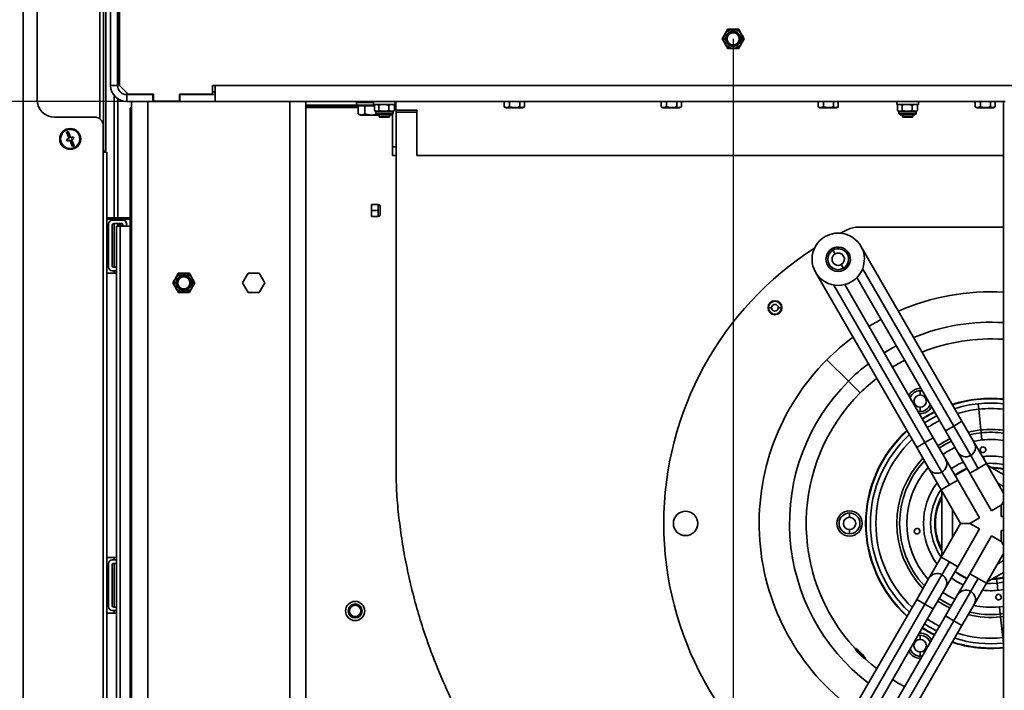
# Model space of a CAD drawing. Units: millimetres. Extents: x 498 to 13276, y 180 to 10221.
# Drawn here: x 10669 to 11233, y 6897 to 7282 of the extents above; entities that cross this region are included whole.
import ezdxf

# ---------------------------------------------------------------- set-up
doc = ezdxf.new("R2010")
doc.units = ezdxf.units.MM
doc.header["$LTSCALE"] = 25
doc.header["$PDSIZE"] = -1
doc.layers.add('KONTUR', color=7, linetype='Continuous', lineweight=35)
doc.styles.add('SLDTEXTSTYLE0', font='TXT', dxfattribs={"width": 0.605})
doc.dimstyles.new('SLDDIMSTYLE0', dxfattribs={"dimtxt": 89.891154, "dimasz": 82.55, "dimexe": 0, "dimexo": 0.0625, "dimgap": 22.472788, "dimtad": 1, "dimdec": 0, "dimrnd": 1e-09, "dimzin": 12, "dimdsep": 46, "dimtxsty": 'SLDTEXTSTYLE0', "dimsah": 1, "dimcen": 0.09, "dimadec": 0, "dimazin": 3, "dimtfac": 1, "dimtdec": 0, "dimtofl": 0, "dimtmove": 0, "dimatfit": 3, "dimfxl": 1, "dimfrac": 2, "dimtolj": 1, "dimtzin": 12, "dimarcsym": 0})

# ---------------------------------------------------------------- blocks, each defined once
blk = doc.blocks.new('*D57')
at = {"color": 0, "linetype": 'Continuous', "lineweight": -2}
for p, q in [((10780.6, 7235.1), (9497.56, 7235.1)), ((9497.56, 7152.55), (9497.56, 6718.65)), ((10832.6, 6636.1), (9497.56, 6636.1))]:
    blk.add_line(p, q, dxfattribs=at)
at = {"color": 0}
for points in [[(9511.32, 7152.55), (9483.81, 7152.55), (9497.56, 7235.1)], [(9483.81, 6718.65), (9511.32, 6718.65), (9497.56, 6636.1)]]:
    blk.add_solid(points, dxfattribs=at)
at = {"layer": 'Defpoints', "color": 0}
for p in [(10780.66, 7235.1), (9497.56, 6636.1), (10832.66, 6636.1)]:
    blk.add_point(p, dxfattribs=at)
at = {"color": 0, "lineweight": 18, "insert": (9385.2, 6935.6), "char_height": 89.891, "attachment_point": 2, "rotation": 90, "style": 'SLDTEXTSTYLE0'}
blk.add_mtext('\\A1;599', dxfattribs=at)
blk = doc.blocks.new('*D61')
at = {"color": 0, "linetype": 'Continuous', "lineweight": -2}
for p, q in [((11077.66, 7271.03), (11077.66, 5851.67)), ((11877.66, 7271.03), (11877.66, 5851.67)), ((11795.11, 5851.67), (11160.21, 5851.67))]:
    blk.add_line(p, q, dxfattribs=at)
at = {"color": 0}
for points in [[(11160.21, 5865.43), (11160.21, 5837.91), (11077.66, 5851.67)], [(11795.11, 5837.91), (11795.11, 5865.43), (11877.66, 5851.67)]]:
    blk.add_solid(points, dxfattribs=at)
at = {"layer": 'Defpoints', "color": 0}
for p in [(11077.66, 7271.1), (11877.66, 7271.1), (11077.66, 5851.67)]:
    blk.add_point(p, dxfattribs=at)
at = {"color": 0, "lineweight": 18, "insert": (11477.66, 5964.04), "char_height": 89.891, "attachment_point": 2, "style": 'SLDTEXTSTYLE0'}
blk.add_mtext('\\A1;800', dxfattribs=at)

msp = doc.modelspace()

# ---------------------------------------------------------------- linework, layer by layer
at = {"layer": 'KONTUR', "color": 7, "linetype": 'Continuous', "lineweight": 35}
for p, q in [((10670.56, 7504.78), (10670.53, 6622.51)), ((10714.43, 7406.15), (10714.43, 7225.17)), ((10716.48, 7406.15), (10716.48, 7206.15)), ((10678.5, 7236.15), (10678.51, 7396.15)), ((10717.91, 7208.1), (10717.91, 7306.6)), ((10720.66, 7295.1), (10720.66, 7244.35)), ((10724.66, 7295.1), (10724.66, 7244.35)), ((10725.66, 7244.35), (10725.66, 7295.1)), ((10724.71, 7243.62), (10724.71, 7288.48)), ((10720.66, 7244.35), (10724.66, 7244.35)), ((10725.66, 7244.35), (10730.66, 7239.35)), ((10779.16, 7244.35), (10780.66, 7244.35)), ((10779.16, 7239.35), (10779.16, 7244.35)), ((10780.66, 7244.35), (12174.66, 7244.35)), ((10780.66, 7239.1), (10780.66, 7244.35)), ((10722.66, 7168.4), (10722.66, 7238.6)), ((10729.91, 7239.1), (10729.91, 7235.1)), ((10729.91, 7239.1), (10744.91, 7239.1)), ((10730.16, 7239.1), (10730.16, 7239.85)), ((10730.66, 7239.35), (10745.16, 7239.35)), ((10744.91, 7235.1), (10744.91, 7239.1)), ((10744.91, 7239.1), (10745.16, 7239.1)), ((10745.16, 7235.85), (10745.16, 7239.35)), ((10760.16, 7239.35), (10779.16, 7239.35)), ((10760.16, 7239.35), (10760.16, 7235.85)), ((10760.16, 7239.1), (10760.41, 7239.1)), ((10760.41, 7239.1), (10780.66, 7239.1)), ((10760.41, 7235.1), (10760.41, 7239.1)), ((10779.16, 7240.6), (10780.66, 7240.6)), ((10780.66, 7239.1), (10780.66, 7235.1)), ((10724.71, 7168.4), (10724.71, 7236.7)), ((10729.91, 7235.1), (10744.91, 7235.1)), ((10732.66, 7235.1), (10732.66, 6600.1)), ((10741.91, 7235.1), (10741.91, 6600.1)), ((10823.41, 7235.1), (10741.91, 7235.1)), ((10745.16, 7235.85), (10745.66, 7235.35)), ((10759.66, 7235.35), (10745.66, 7235.35)), ((10759.66, 7235.35), (10760.16, 7235.85)), ((10760.41, 7235.1), (10780.66, 7235.1)), ((10823.41, 7235.1), (10823.41, 6600.1)), ((10832.66, 7235.1), (10823.41, 7235.1)), ((10832.66, 7235.1), (10832.66, 6636.1)), ((10832.66, 7235.1), (11233.57, 7235.1)), ((10832.66, 7233.1), (10861.66, 7233.1)), ((10861.66, 7234.6), (10861.66, 7233)), ((10871.41, 7234.6), (10861.66, 7234.6)), ((10871.89, 7233), (10861.66, 7233)), ((10864.53, 7232.7), (10862.65, 7232.7)), ((10862.65, 7227.96), (10862.65, 7232.7)), ((10862.66, 7235.1), (10862.66, 7234.6)), ((10863.66, 7233), (10863.66, 7232.7)), ((10866.4, 7232.7), (10864.53, 7232.7)), ((10870.16, 7232.7), (10866.4, 7232.7)), ((10866.4, 7227.96), (10866.4, 7232.7)), ((10870.16, 7234.6), (10870.16, 7235.1)), ((10871.89, 7232.7), (10870.16, 7232.7)), ((10871.41, 7235.1), (10871.41, 7233.5)), ((10883.91, 7233.5), (10871.41, 7233.5)), ((10871.89, 7229.94), (10871.89, 7233.05)), ((10872.66, 7233.5), (10872.04, 7233.14)), ((10874.5, 7233.05), (10873.2, 7233.5)), ((10874.5, 7229.94), (10874.5, 7233.05)), ((10880.26, 7233.05), (10877.38, 7233.5)), ((10880.26, 7229.94), (10880.26, 7233.05)), ((10883.28, 7233.14), (10882.66, 7233.5)), ((10883.26, 7233.11), (10883.42, 7233.05)), ((10883.42, 7229.94), (10883.42, 7233.05)), ((10883.91, 7233.5), (10883.91, 7235.1)), ((10884.16, 7235.1), (10884.16, 7230.1)), ((10946.39, 7232.09), (10946.39, 7235.1)), ((10949.47, 7232.09), (10949.47, 7235.1)), ((10955.24, 7232.09), (10955.24, 7235.1)), ((10957.93, 7232.09), (10957.93, 7235.1)), ((11036.39, 7232.09), (11036.39, 7235.1)), ((11039.47, 7232.09), (11039.47, 7235.1)), ((11045.24, 7232.09), (11045.24, 7235.1)), ((11047.93, 7232.09), (11047.93, 7235.1)), ((11126.39, 7232.09), (11126.39, 7235.1)), ((11129.47, 7232.09), (11129.47, 7235.1)), ((11135.24, 7232.09), (11135.24, 7235.1)), ((11137.93, 7232.09), (11137.93, 7235.1)), ((11171.41, 7235.1), (11171.41, 7233.5)), ((11183.91, 7233.5), (11171.41, 7233.5)), ((11171.89, 7229.94), (11171.89, 7233.05)), ((11172.66, 7233.5), (11172.04, 7233.14)), ((11174.5, 7233.05), (11173.2, 7233.5)), ((11174.5, 7229.94), (11174.5, 7233.05)), ((11180.26, 7233.05), (11177.38, 7233.5)), ((11180.26, 7229.94), (11180.26, 7233.05)), ((11183.28, 7233.14), (11182.66, 7233.5)), ((11183.26, 7233.11), (11183.42, 7233.05)), ((11183.42, 7229.94), (11183.42, 7233.05)), ((11183.91, 7233.5), (11183.91, 7235.1)), ((11216.39, 7232.09), (11216.39, 7235.1)), ((11219.47, 7232.09), (11219.47, 7235.1)), ((11225.24, 7232.09), (11225.24, 7235.1)), ((11227.93, 7232.09), (11227.93, 7235.1)), ((11232.66, 7235.1), (11232.66, 6636.1)), ((10731.86, 7231.44), (10732.66, 7231.44)), ((10731.86, 7226.44), (10731.86, 7231.44)), ((10832.66, 7232.5), (10862.65, 7232.5)), ((10832.66, 7231.7), (10862.65, 7231.7)), ((10862.65, 7227.96), (10863.98, 7227.2)), ((10863.98, 7227.2), (10874.66, 7227.2)), ((10871.89, 7229.94), (10873.2, 7229.5)), ((10872.03, 7229.86), (10872.66, 7229.5)), ((10872.66, 7229.5), (10872.66, 7228.5)), ((10872.66, 7229.5), (10873.2, 7229.5)), ((10872.66, 7228.5), (10882.66, 7228.5)), ((10873.2, 7229.5), (10877.38, 7229.5)), ((10873.66, 7227.5), (10881.66, 7227.5)), ((10874.5, 7229.94), (10877.38, 7229.5)), ((10874.66, 7227.5), (10874.66, 7226.4)), ((10877.38, 7229.5), (10881.84, 7229.5)), ((10880.66, 7226.4), (10880.66, 7227.5)), ((10881.84, 7229.5), (10882.66, 7229.5)), ((10882.36, 7227.78), (10882.36, 7209.1)), ((10882.66, 7229.5), (10883.28, 7229.86)), ((10882.66, 7228.5), (10882.66, 7229.5)), ((10883.42, 7229.94), (10883.26, 7229.89)), ((10884.16, 7230.1), (10896.16, 7230.1)), ((10884.36, 7230.1), (10884.36, 7229.1)), ((10884.36, 7020.26), (10884.36, 7229.1)), ((10896.16, 7229.1), (10884.36, 7229.1)), ((10896.16, 7230.1), (10896.16, 7204.1)), ((10946.38, 7232.09), (10947.41, 7231.5)), ((10946.51, 7232.04), (10946.39, 7232.09)), ((10947.41, 7231.5), (10956.91, 7231.5)), ((10956.91, 7231.5), (10957.94, 7232.09)), ((11036.38, 7232.09), (11037.41, 7231.5)), ((11036.51, 7232.04), (11036.39, 7232.09)), ((11037.41, 7231.5), (11046.91, 7231.5)), ((11046.91, 7231.5), (11047.94, 7232.09)), ((11126.38, 7232.09), (11127.41, 7231.5)), ((11126.51, 7232.04), (11126.39, 7232.09)), ((11127.41, 7231.5), (11136.91, 7231.5)), ((11136.91, 7231.5), (11137.94, 7232.09)), ((11171.89, 7229.94), (11173.2, 7229.5)), ((11172.03, 7229.86), (11172.66, 7229.5)), ((11172.66, 7229.5), (11172.66, 7228.5)), ((11172.66, 7229.5), (11173.2, 7229.5)), ((11172.66, 7228.5), (11182.66, 7228.5)), ((11173.2, 7229.5), (11177.38, 7229.5)), ((11173.66, 7227.5), (11181.66, 7227.5)), ((11174.5, 7229.94), (11177.38, 7229.5)), ((11174.66, 7227.5), (11174.66, 7226.4)), ((11177.38, 7229.5), (11181.84, 7229.5)), ((11180.66, 7226.4), (11180.66, 7227.5)), ((11181.84, 7229.5), (11182.66, 7229.5)), ((11182.66, 7229.5), (11183.28, 7229.86)), ((11182.66, 7228.5), (11182.66, 7229.5)), ((11183.42, 7229.94), (11183.26, 7229.89)), ((11216.38, 7232.09), (11217.41, 7231.5)), ((11216.51, 7232.04), (11216.39, 7232.09)), ((11217.41, 7231.5), (11226.91, 7231.5)), ((11226.91, 7231.5), (11227.94, 7232.09)), ((10688.5, 7226.15), (10711.45, 7226.15)), ((10732.66, 7226.44), (10731.86, 7226.44)), ((10731.86, 6608.75), (10731.86, 7226.44)), ((10874.66, 7226.4), (10874.86, 7226.2)), ((10874.66, 7226.4), (10880.66, 7226.4)), ((10874.86, 7226.2), (10880.46, 7226.2)), ((10880.46, 7226.2), (10880.66, 7226.4)), ((11174.66, 7226.4), (11174.86, 7226.2)), ((11174.66, 7226.4), (11180.66, 7226.4)), ((11174.86, 7226.2), (11180.46, 7226.2)), ((11180.46, 7226.2), (11180.66, 7226.4)), ((10696.22, 7218), (10695.3, 7217.62)), ((10695.3, 7217.62), (10696.82, 7213.92)), ((10697.75, 7214.3), (10696.22, 7218)), ((10716.45, 7206.15), (10716.45, 7221.15)), ((10696.82, 7213.92), (10695.44, 7213.35)), ((10695.44, 7213.35), (10695.82, 7212.42)), ((10695.82, 7212.42), (10697.2, 7213)), ((10697.2, 7213), (10698.73, 7209.3)), ((10699.13, 7214.87), (10697.75, 7214.3)), ((10698.13, 7213.38), (10699.52, 7213.95)), ((10699.66, 7209.68), (10698.13, 7213.38)), ((10699.52, 7213.95), (10699.13, 7214.87)), ((10698.73, 7209.3), (10699.66, 7209.68)), ((10716.43, 6622.51), (10716.45, 7206.15)), ((10718.5, 7206.15), (10716.45, 7206.15)), ((10718.48, 6622.51), (10718.5, 7206.15)), ((10882.36, 7209.1), (10884.36, 7209.1)), ((10882.36, 7204.1), (10882.36, 7209.1)), ((10882.36, 7204.1), (10884.36, 7204.1)), ((10896.16, 7204.1), (11232.66, 7204.1)), ((10870.16, 7176.1), (10870.16, 7174.47)), ((10873.85, 7176.1), (10870.47, 7176.1)), ((10874.16, 7176.1), (10874.16, 7174.47)), ((10870.16, 7174.22), (10870.16, 7174.47)), ((10870.16, 7174.22), (10870.16, 7170.97)), ((10870.16, 7170.72), (10870.16, 7170.97)), ((10870.16, 7170.72), (10870.16, 7169.1)), ((10873.85, 7172.6), (10870.47, 7172.6)), ((10874.16, 7174.35), (10874.16, 7174.47)), ((10874.16, 7174.22), (10874.16, 7174.35)), ((10874.16, 7174.22), (10874.16, 7170.97)), ((10874.16, 7170.85), (10874.16, 7170.97)), ((10874.16, 7170.72), (10874.16, 7170.85)), ((10874.16, 7170.72), (10874.16, 7169.1)), ((10875.16, 7170.1), (10875.16, 7175.1)), ((10731.86, 7168.4), (10718.5, 7168.4)), ((10731.86, 7167.6), (10718.5, 7167.6)), ((10719.49, 7140.14), (10719.49, 7164.93)), ((10721.61, 7167.05), (10727.9, 7167.05)), ((10722.61, 7165.05), (10727.23, 7165.05)), ((10722.66, 7167.05), (10722.66, 7167.6)), ((10722.66, 7140.02), (10722.66, 7165.05)), ((10724.71, 7167.05), (10724.71, 7167.6)), ((10724.71, 7163.6), (10724.71, 7165.05)), ((10873.85, 7169.1), (10870.47, 7169.1)), ((10721.49, 7141.14), (10721.49, 7163.93)), ((10724.06, 6665.6), (10724.06, 7163.6)), ((10726.18, 7163.6), (10724.06, 7163.6)), ((10724.77, 7163.74), (10724.77, 7163.6)), ((10726.18, 6665.6), (10726.18, 7163.6)), ((10731.86, 7163.6), (10726.18, 7163.6)), ((10726.77, 7163.6), (10726.77, 7163.74)), ((10727.59, 7164.2), (10726.99, 7163.6)), ((10731.51, 7163.6), (10731.86, 7163.81)), ((11143.07, 7161.57), (11139.14, 7159.6)), ((11149.65, 7163.1), (11232.66, 7163.1)), ((11134.86, 7149.85), (11136.08, 7147.72)), ((11208.85, 7051.69), (11150.85, 7152.15)), ((10724.06, 7136.6), (10719.26, 7136.6)), ((10724.06, 7138.02), (10721.61, 7138.02)), ((10724.06, 7140.02), (10722.61, 7140.02)), ((10722.66, 7136.6), (10722.66, 7138.02)), ((10799.45, 7136.65), (10796.25, 7131.1)), ((10805.86, 7136.65), (10799.45, 7136.65)), ((10809.07, 7131.1), (10805.86, 7136.65)), ((11124.87, 7137.15), (11182.87, 7036.69)), ((11140.86, 7139.45), (11139.63, 7141.58)), ((11204.08, 7048.94), (11151.89, 7139.35)), ((10796.25, 7131.1), (10799.45, 7125.55)), ((10805.86, 7125.55), (10809.07, 7131.1)), ((11148.55, 7134.13), (11199.32, 7046.19)), ((10799.45, 7125.55), (10805.86, 7125.55)), ((11135.43, 7129.85), (11187.63, 7039.44)), ((11192.39, 7042.19), (11141.62, 7130.13)), ((11097.88, 7116.84), (11097.61, 7116.84)), ((11097.88, 7116.84), (11099.71, 7116.84)), ((11105.35, 7116.84), (11103.51, 7116.84)), ((11105.35, 7116.84), (11105.61, 7116.84)), ((11131.44, 7087.02), (11143.75, 7074.71)), ((11143.75, 7074.71), (11150.51, 7067.94)), ((11184.86, 7070.49), (11185.3, 7070.48)), ((11184.86, 7069.24), (11184.86, 7066.79)), ((11184.86, 7069.24), (11186.09, 7069.12)), ((11225.36, 7064.6), (11225.36, 7064.75)), ((11184.86, 7057.24), (11184.86, 7059.7)), ((11218.47, 7058.61), (11218.14, 7061.74)), ((11219.72, 7046.71), (11218.47, 7058.61)), ((11184.86, 7057.24), (11183.63, 7057.37)), ((11184.42, 7056.01), (11184.86, 7055.99)), ((11199.32, 7046.19), (11204.08, 7048.94)), ((11204.08, 7048.94), (11208.85, 7051.69)), ((11213.83, 7032.05), (11204.08, 7048.94)), ((11215.85, 7039.57), (11208.85, 7051.69)), ((11219.89, 7045.08), (11219.72, 7046.71)), ((11192.39, 7042.19), (11187.63, 7039.44)), ((11199.39, 7030.07), (11192.39, 7042.19)), ((11199.32, 7046.19), (11206.32, 7034.07)), ((11220.32, 7040.98), (11219.89, 7045.08)), ((11187.63, 7039.44), (11182.87, 7036.69)), ((11182.87, 7036.69), (11189.87, 7024.57)), ((11187.63, 7039.44), (11197.38, 7022.55)), ((11222.85, 7027.44), (11215.85, 7039.57)), ((11206.39, 7017.94), (11199.39, 7030.07)), ((11206.32, 7034.07), (11213.32, 7021.94)), ((11218.08, 7024.69), (11213.83, 7032.05)), ((11221.32, 7031.49), (11220.56, 7031.4)), ((11221.5, 7029.77), (11221.32, 7031.49)), ((11189.87, 7024.57), (11196.87, 7012.44)), ((11204.82, 7020.67), (11211.75, 7024.67)), ((11213.32, 7021.94), (11218.08, 7024.69)), ((11218.08, 7024.69), (11222.85, 7027.44)), ((11232.66, 7010.45), (11222.85, 7027.44)), ((11232.66, 7021.21), (11223.34, 7026.59)), ((11197.38, 7022.55), (11201.63, 7015.19)), ((11213.32, 7021.94), (11225.82, 7000.29)), ((11201.63, 7015.19), (11196.87, 7012.44)), ((11196.87, 7012.44), (11208.05, 6993.07)), ((11206.39, 7017.94), (11201.63, 7015.19)), ((11218.89, 6996.29), (11206.39, 7017.94)), ((11232.66, 7014.28), (11229.34, 7016.2)), ((11197.36, 7011.59), (11197.36, 6974.6)), ((11203.36, 7001.2), (11203.36, 6984.99)), ((11231.36, 7003.49), (11225.82, 7000.29)), ((11231.36, 6997.1), (11231.36, 7003.49)), ((11144.36, 6999.1), (11144.36, 6996.64)), ((11218.89, 6996.29), (11213.36, 6993.1)), ((11231.36, 6997.1), (11232.66, 6997.1)), ((11208.05, 6993.13), (11196.87, 6973.75)), ((11206.39, 6968.25), (11218.89, 6989.9)), ((11213.36, 6993.1), (11218.89, 6989.9)), ((11144.36, 6987.1), (11144.36, 6989.55)), ((11225.82, 6985.9), (11213.32, 6964.25)), ((11225.82, 6985.9), (11231.36, 6982.7)), ((11232.66, 6989.1), (11231.36, 6989.1)), ((11231.36, 6982.7), (11231.36, 6989.1)), ((10719.26, 6973.6), (10724.06, 6973.6)), ((10722.66, 6972.17), (10722.66, 6973.6)), ((11196.87, 6973.75), (11189.87, 6961.62)), ((11201.63, 6971), (11196.87, 6973.75)), ((11222.85, 6958.75), (11232.66, 6975.74)), ((10719.49, 6970.05), (10719.49, 6945.26)), ((10721.49, 6969.05), (10721.49, 6946.26)), ((10724.06, 6972.17), (10721.61, 6972.17)), ((10724.06, 6970.17), (10722.61, 6970.17)), ((10722.66, 6945.14), (10722.66, 6970.17)), ((11201.63, 6971), (11197.38, 6963.64)), ((11199.39, 6956.12), (11206.39, 6968.25)), ((11206.39, 6968.25), (11201.63, 6971)), ((11229.34, 6969.99), (11232.66, 6971.91)), ((11189.87, 6961.62), (11182.87, 6949.5)), ((11197.38, 6963.64), (11187.63, 6946.75)), ((11211.75, 6961.52), (11204.82, 6965.52)), ((11213.32, 6964.25), (11206.32, 6952.12)), ((11213.32, 6964.25), (11218.08, 6961.5)), ((11223.34, 6959.6), (11232.66, 6964.98)), ((11228.56, 6962.61), (11228.68, 6961.49)), ((11192.39, 6944), (11199.39, 6956.12)), ((11213.83, 6954.14), (11218.08, 6961.5)), ((11215.85, 6946.62), (11222.85, 6958.75)), ((11218.08, 6961.5), (11222.85, 6958.75)), ((11225.61, 6960.91), (11228.72, 6961.09)), ((11228.68, 6961.49), (11226.35, 6961.34)), ((11228.72, 6961.09), (11228.68, 6961.49)), ((11228.72, 6961.09), (11228.96, 6958.8)), ((11228.96, 6958.8), (11229.39, 6954.7)), ((11206.32, 6952.12), (11199.32, 6940)), ((11204.08, 6937.25), (11213.83, 6954.14)), ((11229.39, 6954.7), (11232.66, 6955.19)), ((10722.61, 6945.14), (10724.06, 6945.14)), ((11182.87, 6949.5), (11124.87, 6849.04)), ((11187.63, 6946.75), (11135.43, 6856.34)), ((11187.63, 6946.75), (11182.87, 6949.5)), ((11192.39, 6944), (11187.63, 6946.75)), ((11208.85, 6934.5), (11215.85, 6946.62)), ((11230.39, 6945.21), (11232.66, 6945.5)), ((11230.39, 6945.21), (11230.82, 6941.11)), ((10724.06, 6941.6), (10719.26, 6941.6)), ((10721.61, 6943.14), (10724.06, 6943.14)), ((10722.66, 6941.6), (10722.66, 6943.14)), ((11141.62, 6856.06), (11192.39, 6944)), ((11199.32, 6940), (11148.55, 6852.06)), ((11199.32, 6940), (11204.08, 6937.25)), ((11230.82, 6941.11), (11232.66, 6941.33)), ((11230.82, 6941.11), (11230.99, 6939.48)), ((11230.99, 6939.48), (11232.66, 6939.68)), ((11232.24, 6927.58), (11230.99, 6939.48)), ((11150.85, 6834.04), (11208.85, 6934.5)), ((11151.89, 6846.84), (11204.08, 6937.25)), ((11204.08, 6937.25), (11208.85, 6934.5)), ((11183.63, 6928.82), (11184.86, 6928.95)), ((11184.86, 6930.2), (11184.42, 6930.18)), ((11184.86, 6928.95), (11184.86, 6926.49)), ((11232.24, 6927.58), (11232.66, 6927.62)), ((11232.24, 6927.58), (11232.57, 6924.45)), ((11147.98, 6921.37), (11147.68, 6921.07)), ((11150.22, 6917.96), (11150.66, 6918.4)), ((11184.86, 6916.95), (11184.86, 6919.4)), ((11186.09, 6917.07), (11184.86, 6916.95)), ((11225.36, 6921.6), (11225.36, 6921.45)), ((11153.33, 6915.42), (11153.64, 6915.72)), ((11185.3, 6915.71), (11184.86, 6915.7))]:
    msp.add_line(p, q, dxfattribs=at)
at = {"layer": 'KONTUR', "color": 7, "linetype": 'Continuous', "lineweight": 35, "flags": 128}
for points in [[(10719.26, 7136.6), (10718.83, 7136.64), (10718.5, 7136.73)], [(11171.15, 7094.99), (11169.03, 7093.83), (11164.22, 7090.99)], [(11225.36, 7064.75), (11230.47, 7064.56), (11232.66, 7064.37)], [(11225.36, 7064.6), (11230.46, 7064.41), (11232.66, 7064.22)], [(11186.07, 7053.14), (11189.11, 7055.02), (11193, 7057.14)], [(11194.37, 7054.77), (11190.28, 7052.54), (11187.44, 7050.77)], [(11219.72, 7046.71), (11215.31, 7046.07), (11212.46, 7045.44)], [(11201.94, 7041.66), (11198.66, 7039.93), (11195.01, 7037.66)], [(11219.89, 7045.08), (11215.62, 7044.46), (11213.31, 7043.96)], [(11220.32, 7040.98), (11216.17, 7040.36), (11215.47, 7040.22)], [(11202.76, 7040.23), (11199.47, 7038.51), (11195.83, 7036.23)], [(10718.49, 6973.46), (10718.83, 6973.55), (10719.26, 6973.6)], [(11232.66, 6962.17), (11232.08, 6962.04), (11228.68, 6961.49)], [(11228.72, 6961.09), (11232.05, 6961.61), (11232.66, 6961.75)], [(11222.82, 6958.71), (11225.47, 6958.62), (11228.96, 6958.8)], [(11228.96, 6958.8), (11232.41, 6959.34), (11232.66, 6959.4)], [(10719.26, 6941.6), (10718.83, 6941.64), (10718.49, 6941.73)], [(11150.66, 6918.4), (11149.79, 6919.28), (11149.03, 6920.09), (11148.43, 6920.75), (11148.07, 6921.19), (11147.98, 6921.37), (11148.16, 6921.28), (11148.6, 6920.92), (11149.26, 6920.33), (11150.07, 6919.56), (11150.95, 6918.69)], [(11150.66, 6918.4), (11151.54, 6917.53), (11152.35, 6916.76), (11153.01, 6916.17), (11153.45, 6915.81), (11153.64, 6915.72), (11153.54, 6915.9), (11153.18, 6916.34), (11152.59, 6917), (11151.82, 6917.81), (11150.95, 6918.69)], [(11232.66, 6921.97), (11230.46, 6921.78), (11225.36, 6921.6)], [(11232.66, 6921.82), (11230.47, 6921.63), (11225.36, 6921.45)], [(11159.98, 6909.86), (11156.83, 6912.43), (11153.4, 6915.48)], [(11175.94, 6899.5), (11172.27, 6901.53), (11169.01, 6903.5)]]:
    msp.add_lwpolyline(points, dxfattribs=at)
at = {"layer": 'KONTUR', "color": 7, "linetype": 'Continuous', "lineweight": 35}
for centre, radius in [((11077.66, 7271.1), 5.4), ((11077.66, 7271.1), 4.4), ((11077.66, 7271.1), 4), ((11077.66, 7271.1), 3.5), ((10697.48, 7213.65), 6), ((10697.48, 7213.65), 5.5), ((10762.66, 7131.1), 5.4), ((10762.66, 7131.1), 4.4), ((10762.66, 7131.1), 4), ((10762.66, 7131.1), 3.5), ((10860.86, 6942.87), 5.5), ((10860.86, 6942.87), 4), ((10860.86, 6942.87), 3.25)]:
    msp.add_circle(centre, radius, dxfattribs=at)
for centre, radius, start, end in [((11077.66, 7271.1), 5.5, 150, 210), ((11077.66, 7271.1), 5.5, 90, 150), ((11077.66, 7271.1), 5.5, 30, 90), ((11077.66, 7271.1), 5.5, 330, 30), ((11077.66, 7271.1), 5.5, 210, 270), ((11077.66, 7271.1), 5.5, 270, 330), ((10729.91, 7244.35), 9.25, 180, 270), ((10729.91, 7244.35), 5.25, 180, 270), ((10688.5, 7236.15), 10, 179.9977, 269.9977), ((10873.66, 7228.5), 1, 180, 270), ((10881.66, 7228.5), 1, 270, 0), ((11173.66, 7228.5), 1, 180, 270), ((11181.66, 7228.5), 1, 270, 0), ((10711.45, 7221.15), 5, 359.9977, 89.9977), ((10714.91, 7208.1), 3, 319.5022, 0), ((10874.16, 7175.1), 1, 0, 90), ((10721.61, 7164.93), 2.12, 90, 180), ((10722.61, 7163.93), 1.12, 90, 180), ((10727.23, 7164.55), 0.5, 315, 90), ((10727.5, 7164.68), 2.4, 333.0806, 80.6098), ((10874.16, 7170.1), 1, 270, 0), ((10725.77, 7163.74), 1, 0, 180), ((11137.86, 7144.65), 15, 300, 120), ((11149.65, 7148.1), 15, 90, 116.0318), ((11137.86, 7144.65), 15, 120, 300), ((11225.36, 6993.1), 187.5, 122.6229, 237.3771), ((11137.86, 7144.65), 7, 120, 300), ((11137.86, 7144.65), 6, 120, 300), ((11137.86, 7144.65), 7, 300, 120), ((11137.86, 7144.65), 6, 300, 120), ((11137.86, 7144.65), 3.55, 300, 120), ((11137.86, 7144.65), 3.55, 120, 300), ((10721.61, 7140.14), 2.12, 180, 270), ((10722.61, 7141.14), 1.12, 180, 270), ((10762.66, 7131.1), 5.5, 90, 150), ((10762.66, 7131.1), 5.5, 30, 90), ((10762.66, 7131.1), 5.5, 150, 210), ((10762.66, 7131.1), 5.5, 330, 30), ((10762.66, 7131.1), 5.5, 210, 270), ((10762.66, 7131.1), 5.5, 270, 330), ((11225.36, 6993.1), 132.83, 86.8495, 113.5157), ((11101.61, 7116.84), 4, 0, 180), ((11101.61, 7116.84), 3.73, 0, 180), ((11101.61, 7116.84), 4, 180, 0), ((11101.61, 7116.84), 3.73, 180, 0), ((11101.61, 7116.84), 1.9, 0, 180), ((11101.61, 7116.84), 1.9, 180, 0), ((11225.36, 6993.1), 132.83, 118.2743, 121.7257), ((11225.36, 6993.1), 115.41, 86.3736, 112.5324), ((11225.36, 6993.1), 132.83, 126.4843, 135), ((11225.36, 6993.1), 105.85, 86.0453, 111.8528), ((11225.36, 6993.1), 132.83, 135, 233.5157), ((11225.36, 6993.1), 105.85, 117.8342, 122.1658), ((11225.36, 6993.1), 115.41, 127.4676, 135), ((11225.36, 6993.1), 115.41, 135, 232.5324), ((11225.36, 6993.1), 105.85, 128.1472, 135), ((11184.86, 7063.24), 7.25, 90, 153.4854), ((11184.86, 7063.24), 6, 90, 161.8103), ((11225.36, 6993.1), 105.85, 135, 222.8342), ((11184.86, 7063.24), 3.55, 90, 270), ((11184.86, 7063.24), 3.55, 270, 90), ((11225.36, 6993.1), 71.75, 84.1605, 108.0475), ((11225.36, 6993.1), 71.65, 90, 108.0212), ((11225.36, 6993.1), 71.5, 90, 107.9818), ((11184.86, 7063.24), 6, 270, 341.8103), ((11184.86, 7063.24), 7.25, 270, 333.4854), ((11225.36, 6993.1), 69.03, 96, 107.3041), ((11225.36, 6993.1), 65.88, 96, 106.8389), ((11225.36, 6993.1), 69.03, 83.9291, 96), ((11225.36, 6993.1), 65.88, 83.6381, 96), ((11225.36, 6993.1), 71.65, 116.7997, 123.2003), ((11225.36, 6993.1), 71.5, 116.793, 123.207), ((11225.36, 6993.1), 65.88, 116.519, 123.481), ((11225.36, 6993.1), 71.75, 131.9525, 228.0475), ((11225.36, 6993.1), 71.65, 131.9788, 228.0212), ((11225.36, 6993.1), 71.5, 132.0182, 227.9818), ((11225.36, 6993.1), 53.91, 82.2183, 96), ((11225.36, 6993.1), 69.03, 132.6959, 227.3041), ((11225.36, 6993.1), 65.88, 133.1611, 226.8389), ((11225.36, 6993.1), 52.27, 81.9726, 96), ((11225.36, 6993.1), 48.15, 81.2801, 96), ((11225.36, 6993.1), 48.15, 115.2349, 124.7651), ((11211.08, 7036.82), 5.5, 300, 30), ((11220.92, 7035.36), 1.6, 6, 186), ((11220.92, 7035.36), 1.6, 186, 6), ((11225.36, 6993.1), 53.91, 136.1539, 223.8461), ((11194.63, 7027.32), 5.5, 300, 30), ((11211.08, 7036.82), 5.5, 210, 300), ((11225.36, 6993.1), 38.6, 79.0997, 96), ((11225.36, 6993.1), 52.27, 136.6752, 223.3248), ((11225.36, 6993.1), 48.15, 138.1506, 221.8494), ((11194.63, 7027.32), 5.5, 210, 300), ((11225.36, 6993.1), 38.6, 114.0525, 125.9475), ((11225.36, 6993.1), 34.48, 113.3383, 126.6617), ((11225.36, 6993.1), 34.48, 77.7772, 94.213), ((11225.36, 6993.1), 32.18, 76.8902, 89.5428), ((11225.36, 6993.1), 31.78, 76.7184, 88.2148), ((11225.36, 6993.1), 38.6, 142.8651, 217.1349), ((11225.36, 6993.1), 34.48, 145.787, 214.213), ((11225.36, 6993.1), 32.18, 150.4572, 209.5428), ((11225.36, 6993.1), 31.78, 151.7852, 208.2148), ((11050.36, 6993.1), 7, 135, 315), ((11050.36, 6993.1), 7, 315, 135), ((11144.36, 6993.1), 7.25, 90, 270), ((11144.36, 6993.1), 6, 90, 270), ((11144.36, 6993.1), 3.55, 90, 270), ((11144.36, 6993.1), 7.25, 270, 90), ((11144.36, 6993.1), 6, 270, 90), ((11144.36, 6993.1), 3.55, 270, 90), ((11183.09, 6988.65), 1.6, 6, 186), ((11183.09, 6988.65), 1.6, 186, 6), ((10721.61, 6970.05), 2.12, 90, 180), ((10722.61, 6969.05), 1.12, 90, 180), ((11194.63, 6958.87), 5.5, 60, 150), ((11194.63, 6958.87), 5.5, 330, 60), ((11225.36, 6993.1), 38.6, 234.0525, 245.9475), ((11225.36, 6993.1), 34.48, 233.3383, 246.6617), ((11225.36, 6993.1), 48.15, 235.2349, 244.7651), ((11211.08, 6949.37), 5.5, 60, 150), ((11211.08, 6949.37), 5.5, 330, 60), ((11225.36, 6993.1), 38.6, 262.8651, 276), ((11229.8, 6950.83), 1.6, 6, 186), ((11229.8, 6950.83), 1.6, 186, 6), ((10721.61, 6945.26), 2.12, 180, 270), ((10722.61, 6946.26), 1.12, 180, 270), ((11225.36, 6993.1), 53.91, 235.7452, 244.2548), ((11225.36, 6993.1), 52.27, 235.6115, 244.3885), ((11225.36, 6993.1), 48.15, 258.1506, 276), ((11225.36, 6993.1), 53.91, 256.1539, 276), ((11225.36, 6993.1), 52.27, 256.6752, 276), ((11225.36, 6993.1), 69.03, 236.6778, 243.3222), ((11225.36, 6993.1), 65.88, 236.519, 243.481), ((11184.86, 6922.95), 7.25, 26.5146, 90), ((11184.86, 6922.95), 6, 18.1897, 90), ((11225.36, 6993.1), 71.75, 236.8042, 243.1958), ((11225.36, 6993.1), 71.65, 236.7997, 243.2003), ((11225.36, 6993.1), 71.5, 236.793, 243.207), ((11225.36, 6993.1), 65.88, 253.1611, 276), ((11184.86, 6922.95), 3.55, 90, 270), ((11184.86, 6922.95), 3.55, 270, 90), ((11225.36, 6993.1), 71.75, 251.9525, 275.8395), ((11225.36, 6993.1), 71.65, 251.9788, 270), ((11225.36, 6993.1), 71.5, 252.0182, 270), ((11225.36, 6993.1), 69.03, 252.6959, 276), ((11184.86, 6922.95), 7.25, 206.5146, 270), ((11184.86, 6922.95), 6, 198.1897, 270)]:
    msp.add_arc(centre, radius, start, end, dxfattribs=at)
for points, knots in [([(11072.89, 7273.85), (11072.74, 7273.58), (11072.33, 7272.87), (11071.79, 7271.94), (11071.45, 7271.35), (11071.31, 7271.1)], [0, 0, 0, 0, 0.25913, 0.686794, 1, 1, 1, 1]), ([(11074.48, 7276.6), (11074.2, 7276.11), (11073.76, 7275.35), (11073.18, 7274.33), (11072.94, 7273.92), (11072.89, 7273.85)], [0, 0, 0, 0, 0.599199, 0.927963, 1, 1, 1, 1]), ([(11077.66, 7276.6), (11077.35, 7276.6), (11076.53, 7276.6), (11075.45, 7276.6), (11074.77, 7276.6), (11074.48, 7276.6)], [0, 0, 0, 0, 0.25913, 0.686794, 1, 1, 1, 1]), ([(11080.83, 7276.6), (11080.27, 7276.6), (11079.39, 7276.6), (11078.22, 7276.6), (11077.74, 7276.6), (11077.66, 7276.6)], [0, 0, 0, 0, 0.599199, 0.927963, 1, 1, 1, 1]), ([(11082.42, 7273.85), (11082.29, 7274.07), (11081.92, 7274.72), (11081.37, 7275.67), (11081.01, 7276.3), (11080.83, 7276.6)], [0, 0, 0, 0, 0.220527, 0.624943, 1, 1, 1, 1]), ([(11084.01, 7271.1), (11084, 7271.11), (11083.76, 7271.53), (11083.33, 7272.26), (11082.77, 7273.24), (11082.49, 7273.72), (11082.42, 7273.85)], [0, 0, 0, 0, 0.014246, 0.53709, 0.876846, 1, 1, 1, 1]), ([(11071.31, 7271.1), (11071.31, 7271.08), (11071.55, 7270.67), (11071.98, 7269.93), (11072.55, 7268.95), (11072.82, 7268.47), (11072.89, 7268.35)], [0, 0, 0, 0, 0.014246, 0.53709, 0.876846, 1, 1, 1, 1]), ([(11072.89, 7268.35), (11073.03, 7268.12), (11073.4, 7267.47), (11073.95, 7266.52), (11074.31, 7265.9), (11074.48, 7265.6)], [0, 0, 0, 0, 0.220527, 0.624943, 1, 1, 1, 1]), ([(11080.83, 7265.6), (11081.12, 7266.08), (11081.55, 7266.84), (11082.14, 7267.86), (11082.38, 7268.27), (11082.42, 7268.35)], [0, 0, 0, 0, 0.599199, 0.927963, 1, 1, 1, 1]), ([(11082.42, 7268.35), (11082.58, 7268.61), (11082.98, 7269.32), (11083.52, 7270.26), (11083.86, 7270.85), (11084.01, 7271.1)], [0, 0, 0, 0, 0.25913, 0.686794, 1, 1, 1, 1]), ([(11074.48, 7265.6), (11075.05, 7265.6), (11075.92, 7265.6), (11077.1, 7265.6), (11077.57, 7265.6), (11077.66, 7265.6)], [0, 0, 0, 0, 0.5991994, 0.9279632, 1, 1, 1, 1]), ([(11077.66, 7265.6), (11077.97, 7265.6), (11078.78, 7265.6), (11079.86, 7265.6), (11080.54, 7265.6), (11080.83, 7265.6)], [0, 0, 0, 0, 0.25913, 0.686794, 1, 1, 1, 1]), ([(10873.2, 7233.5), (10873.17, 7233.5), (10872.73, 7233.49), (10872.29, 7233.26), (10871.89, 7233.05)], [0, 0, 0, 0, 0.070201, 1, 1, 1, 1]), ([(10877.38, 7233.5), (10877.31, 7233.5), (10876.34, 7233.49), (10875.39, 7233.26), (10874.5, 7233.05)], [0, 0, 0, 0, 0.070201, 1, 1, 1, 1]), ([(10881.84, 7233.5), (10881.71, 7233.49), (10881.17, 7233.47), (10880.65, 7233.23), (10880.26, 7233.05)], [0, 0, 0, 0, 0.252994, 1, 1, 1, 1]), ([(10883.42, 7233.05), (10883.3, 7233.11), (10882.79, 7233.37), (10882.25, 7233.44), (10881.84, 7233.5)], [0, 0, 0, 0, 0.237827, 1, 1, 1, 1]), ([(11173.2, 7233.5), (11173.17, 7233.5), (11172.73, 7233.49), (11172.29, 7233.26), (11171.89, 7233.05)], [0, 0, 0, 0, 0.070201, 1, 1, 1, 1]), ([(11177.38, 7233.5), (11177.31, 7233.5), (11176.34, 7233.49), (11175.39, 7233.26), (11174.5, 7233.05)], [0, 0, 0, 0, 0.070201, 1, 1, 1, 1]), ([(11181.84, 7233.5), (11181.71, 7233.49), (11181.17, 7233.47), (11180.65, 7233.23), (11180.26, 7233.05)], [0, 0, 0, 0, 0.252994, 1, 1, 1, 1]), ([(11183.42, 7233.05), (11183.3, 7233.11), (11182.79, 7233.37), (11182.25, 7233.44), (11181.84, 7233.5)], [0, 0, 0, 0, 0.2378269, 1, 1, 1, 1]), ([(10862.65, 7227.96), (10862.98, 7227.8), (10863.64, 7227.46), (10864.91, 7227.27), (10865.83, 7227.7), (10866.4, 7227.96)], [0, 0, 0, 0, 0.2648623, 0.535468, 1, 1, 1, 1]), ([(10866.4, 7227.96), (10867.35, 7227.73), (10868.92, 7227.36), (10871.17, 7227.37), (10872.41, 7227.62), (10873.02, 7227.74)], [0, 0, 0, 0, 0.436077, 0.722615, 1, 1, 1, 1]), ([(10873.2, 7229.5), (10873.23, 7229.5), (10873.67, 7229.5), (10874.1, 7229.73), (10874.5, 7229.94)], [0, 0, 0, 0, 0.0702006, 1, 1, 1, 1]), ([(10877.38, 7229.5), (10877.45, 7229.5), (10878.42, 7229.5), (10879.38, 7229.73), (10880.26, 7229.94)], [0, 0, 0, 0, 0.070201, 1, 1, 1, 1]), ([(10880.26, 7229.94), (10880.65, 7229.76), (10881.17, 7229.52), (10881.71, 7229.5), (10881.84, 7229.5)], [0, 0, 0, 0, 0.747006, 1, 1, 1, 1]), ([(10881.84, 7229.5), (10882.25, 7229.55), (10882.79, 7229.62), (10883.3, 7229.88), (10883.42, 7229.94)], [0, 0, 0, 0, 0.762173, 1, 1, 1, 1]), ([(10946.39, 7232.09), (10946.94, 7231.85), (10947.97, 7231.42), (10948.99, 7231.87), (10949.47, 7232.09)], [0, 0, 0, 0, 0.534716, 1, 1, 1, 1]), ([(10949.47, 7232.09), (10950.16, 7231.92), (10951.81, 7231.51), (10953.8, 7231.69), (10954.99, 7232.02), (10955.24, 7232.09)], [0, 0, 0, 0, 0.364569, 0.868974, 1, 1, 1, 1]), ([(10955.24, 7232.09), (10955.72, 7231.85), (10956.62, 7231.42), (10957.51, 7231.87), (10957.93, 7232.09)], [0, 0, 0, 0, 0.534716, 1, 1, 1, 1]), ([(11036.39, 7232.09), (11036.94, 7231.85), (11037.97, 7231.42), (11038.99, 7231.87), (11039.47, 7232.09)], [0, 0, 0, 0, 0.534716, 1, 1, 1, 1]), ([(11039.47, 7232.09), (11040.16, 7231.92), (11041.81, 7231.51), (11043.8, 7231.69), (11044.99, 7232.02), (11045.24, 7232.09)], [0, 0, 0, 0, 0.364569, 0.868974, 1, 1, 1, 1]), ([(11045.24, 7232.09), (11045.72, 7231.85), (11046.62, 7231.42), (11047.51, 7231.87), (11047.93, 7232.09)], [0, 0, 0, 0, 0.534716, 1, 1, 1, 1]), ([(11126.39, 7232.09), (11126.94, 7231.85), (11127.97, 7231.42), (11128.99, 7231.87), (11129.47, 7232.09)], [0, 0, 0, 0, 0.534716, 1, 1, 1, 1]), ([(11129.47, 7232.09), (11130.16, 7231.92), (11131.81, 7231.51), (11133.8, 7231.69), (11134.99, 7232.02), (11135.24, 7232.09)], [0, 0, 0, 0, 0.364569, 0.868974, 1, 1, 1, 1]), ([(11135.24, 7232.09), (11135.72, 7231.85), (11136.62, 7231.42), (11137.51, 7231.87), (11137.93, 7232.09)], [0, 0, 0, 0, 0.534716, 1, 1, 1, 1]), ([(11173.2, 7229.5), (11173.23, 7229.5), (11173.67, 7229.5), (11174.1, 7229.73), (11174.5, 7229.94)], [0, 0, 0, 0, 0.0702006, 1, 1, 1, 1]), ([(11177.38, 7229.5), (11177.45, 7229.5), (11178.42, 7229.5), (11179.38, 7229.73), (11180.26, 7229.94)], [0, 0, 0, 0, 0.070201, 1, 1, 1, 1]), ([(11180.26, 7229.94), (11180.65, 7229.76), (11181.17, 7229.52), (11181.71, 7229.5), (11181.84, 7229.5)], [0, 0, 0, 0, 0.747006, 1, 1, 1, 1]), ([(11181.84, 7229.5), (11182.25, 7229.55), (11182.79, 7229.62), (11183.3, 7229.88), (11183.42, 7229.94)], [0, 0, 0, 0, 0.7621731, 1, 1, 1, 1]), ([(11216.39, 7232.09), (11216.94, 7231.85), (11217.97, 7231.42), (11218.99, 7231.87), (11219.47, 7232.09)], [0, 0, 0, 0, 0.534716, 1, 1, 1, 1]), ([(11219.47, 7232.09), (11220.16, 7231.92), (11221.81, 7231.51), (11223.8, 7231.69), (11224.99, 7232.02), (11225.24, 7232.09)], [0, 0, 0, 0, 0.364569, 0.868974, 1, 1, 1, 1]), ([(11225.24, 7232.09), (11225.72, 7231.85), (11226.62, 7231.42), (11227.51, 7231.87), (11227.93, 7232.09)], [0, 0, 0, 0, 0.534716, 1, 1, 1, 1]), ([(10870.47, 7176.1), (10870.45, 7176.04), (10870.28, 7175.52), (10870.21, 7174.97), (10870.16, 7174.47)], [0, 0, 0, 0, 0.09691, 1, 1, 1, 1]), ([(10870.16, 7176.1), (10870.17, 7176.1), (10870.21, 7176.1), (10870.37, 7176.1), (10870.47, 7176.1)], [0, 0, 0, 0, 0.363665, 1, 1, 1, 1]), ([(10874.16, 7174.47), (10874.15, 7174.58), (10874.13, 7175.13), (10873.97, 7175.66), (10873.85, 7176.1)], [0, 0, 0, 0, 0.193008, 1, 1, 1, 1]), ([(10873.85, 7176.1), (10873.89, 7176.1), (10874.06, 7176.1), (10874.12, 7176.1), (10874.16, 7176.1)], [0, 0, 0, 0, 0.273351, 1, 1, 1, 1]), ([(10870.16, 7174.22), (10870.16, 7174.11), (10870.19, 7173.56), (10870.34, 7173.03), (10870.47, 7172.6)], [0, 0, 0, 0, 0.193008, 1, 1, 1, 1]), ([(10870.47, 7172.6), (10870.45, 7172.54), (10870.28, 7172.02), (10870.21, 7171.47), (10870.16, 7170.97)], [0, 0, 0, 0, 0.09691, 1, 1, 1, 1]), ([(10870.16, 7170.72), (10870.16, 7170.61), (10870.19, 7170.06), (10870.34, 7169.53), (10870.47, 7169.1)], [0, 0, 0, 0, 0.193008, 1, 1, 1, 1]), ([(10873.85, 7172.6), (10873.86, 7172.65), (10874.04, 7173.18), (10874.1, 7173.72), (10874.16, 7174.22)], [0, 0, 0, 0, 0.09691, 1, 1, 1, 1]), ([(10874.16, 7170.97), (10874.15, 7171.08), (10874.13, 7171.63), (10873.97, 7172.16), (10873.85, 7172.6)], [0, 0, 0, 0, 0.193008, 1, 1, 1, 1]), ([(10873.85, 7169.1), (10873.86, 7169.15), (10874.04, 7169.68), (10874.1, 7170.22), (10874.16, 7170.72)], [0, 0, 0, 0, 0.09691, 1, 1, 1, 1]), ([(10870.47, 7169.1), (10870.42, 7169.1), (10870.25, 7169.1), (10870.2, 7169.1), (10870.16, 7169.1)], [0, 0, 0, 0, 0.273351, 1, 1, 1, 1]), ([(10874.16, 7169.1), (10874.14, 7169.1), (10874.11, 7169.1), (10873.95, 7169.1), (10873.85, 7169.1)], [0, 0, 0, 0, 0.363665, 1, 1, 1, 1]), ([(10759.48, 7136.6), (10759.2, 7136.11), (10758.76, 7135.35), (10758.18, 7134.33), (10757.94, 7133.92), (10757.89, 7133.85)], [0, 0, 0, 0, 0.599199, 0.927963, 1, 1, 1, 1]), ([(10762.66, 7136.6), (10762.35, 7136.6), (10761.53, 7136.6), (10760.45, 7136.6), (10759.77, 7136.6), (10759.48, 7136.6)], [0, 0, 0, 0, 0.25913, 0.686794, 1, 1, 1, 1]), ([(10765.83, 7136.6), (10765.27, 7136.6), (10764.39, 7136.6), (10763.22, 7136.6), (10762.74, 7136.6), (10762.66, 7136.6)], [0, 0, 0, 0, 0.599199, 0.927963, 1, 1, 1, 1]), ([(10767.42, 7133.85), (10767.29, 7134.07), (10766.92, 7134.72), (10766.37, 7135.67), (10766.01, 7136.3), (10765.83, 7136.6)], [0, 0, 0, 0, 0.220527, 0.624943, 1, 1, 1, 1]), ([(10757.89, 7133.85), (10757.74, 7133.58), (10757.33, 7132.87), (10756.79, 7131.94), (10756.45, 7131.35), (10756.31, 7131.1)], [0, 0, 0, 0, 0.25913, 0.686794, 1, 1, 1, 1]), ([(10756.31, 7131.1), (10756.31, 7131.08), (10756.55, 7130.67), (10756.98, 7129.93), (10757.55, 7128.95), (10757.82, 7128.47), (10757.89, 7128.35)], [0, 0, 0, 0, 0.014246, 0.53709, 0.876846, 1, 1, 1, 1]), ([(10769.01, 7131.1), (10769, 7131.11), (10768.76, 7131.53), (10768.33, 7132.26), (10767.77, 7133.24), (10767.49, 7133.72), (10767.42, 7133.85)], [0, 0, 0, 0, 0.014246, 0.53709, 0.876846, 1, 1, 1, 1]), ([(10767.42, 7128.35), (10767.58, 7128.61), (10767.98, 7129.32), (10768.52, 7130.26), (10768.86, 7130.85), (10769.01, 7131.1)], [0, 0, 0, 0, 0.25913, 0.686794, 1, 1, 1, 1]), ([(10757.89, 7128.35), (10758.03, 7128.12), (10758.4, 7127.47), (10758.95, 7126.52), (10759.31, 7125.9), (10759.48, 7125.6)], [0, 0, 0, 0, 0.220527, 0.624943, 1, 1, 1, 1]), ([(10759.48, 7125.6), (10760.05, 7125.6), (10760.92, 7125.6), (10762.1, 7125.6), (10762.57, 7125.6), (10762.66, 7125.6)], [0, 0, 0, 0, 0.599199, 0.927963, 1, 1, 1, 1]), ([(10762.66, 7125.6), (10762.97, 7125.6), (10763.78, 7125.6), (10764.86, 7125.6), (10765.54, 7125.6), (10765.83, 7125.6)], [0, 0, 0, 0, 0.2591301, 0.6867939, 1, 1, 1, 1]), ([(10765.83, 7125.6), (10766.12, 7126.08), (10766.55, 7126.84), (10767.14, 7127.86), (10767.38, 7128.27), (10767.42, 7128.35)], [0, 0, 0, 0, 0.599199, 0.927963, 1, 1, 1, 1]), ([(11063.67, 6740.46), (11058.67, 6743.07), (11048.48, 6748.37), (11033.18, 6757.69), (11017.77, 6768.21), (11002.61, 6779.99), (10988.21, 6792.66), (10974.62, 6806.21), (10961.59, 6820.87), (10949.22, 6836.6), (10937.61, 6853.37), (10927.01, 6870.8), (10917.48, 6888.8), (10909.04, 6907.34), (10902.54, 6924.27), (10897.62, 6939.41), (10893.98, 6952.62), (10890.89, 6965.96), (10888.23, 6979.4), (10886.37, 6992.97), (10884.77, 7006.58), (10884.49, 7015.7), (10884.36, 7020.26)], [0, 0, 0, 0, 0.048547, 0.098923, 0.154088, 0.209096, 0.264066, 0.319104, 0.374226, 0.432745, 0.491274, 0.549756, 0.608186, 0.66658, 0.724953, 0.764255, 0.803547, 0.842846, 0.882141, 0.921432, 0.960725, 1, 1, 1, 1]), ([(11232.66, 7005.74), (11232.54, 7005.53), (11232.15, 7004.87), (11231.68, 7004.05), (11231.36, 7003.49)], [0, 0, 0, 0, 0.306827, 1, 1, 1, 1]), ([(11213.36, 6993.1), (11212.72, 6993.1), (11211.44, 6993.1), (11209.78, 6993.1), (11208.59, 6993.1), (11208.02, 6993.1), (11208.09, 6993.1), (11208.11, 6993.1)], [0, 0, 0, 0, 0.236235, 0.473009, 0.704089, 0.92086, 1, 1, 1, 1]), ([(11232.66, 6980.45), (11232.54, 6980.66), (11232.15, 6981.33), (11231.68, 6982.14), (11231.36, 6982.7)], [0, 0, 0, 0, 0.306809, 1, 1, 1, 1]), ([(11147.69, 6921.06), (11147.69, 6921.03), (11147.7, 6920.95), (11148.02, 6920.47), (11148.57, 6919.76), (11149.33, 6918.87), (11149.93, 6918.25), (11150.22, 6917.96)], [0, 0, 0, 0, 0.185989, 0.385026, 0.588739, 0.803537, 1, 1, 1, 1]), ([(11150.22, 6917.96), (11150.5, 6917.68), (11151.11, 6917.09), (11151.99, 6916.33), (11152.72, 6915.77), (11153.21, 6915.44), (11153.29, 6915.43), (11153.33, 6915.42)], [0, 0, 0, 0, 0.1873094, 0.4079126, 0.609302, 0.8088258, 1, 1, 1, 1])]:
    msp.add_open_spline(points, degree=3, knots=knots, dxfattribs=at)

# ---------------------------------------------------------------- dimensions: what is measured, and where the dimension line sits
at = {"color": 7, "linetype": 'Continuous', "lineweight": 18}
dim = msp.add_linear_dim(base=(11077.66, 5851.67), p1=(11877.66, 7271.1), p2=(11077.66, 7271.1), dimstyle='SLDDIMSTYLE0', dxfattribs=at)
dim.commit()
dim.dimension.update_dxf_attribs({"geometry": '*D61', "text_midpoint": (11477.66, 5851.67), "dimtype": 160})
dim = msp.add_linear_dim(base=(9497.56, 6636.1), p1=(10780.66, 7235.1), p2=(10832.66, 6636.1), angle=90, dimstyle='SLDDIMSTYLE0', dxfattribs=at)
dim.commit()
dim.dimension.update_dxf_attribs({"geometry": '*D57', "text_midpoint": (9497.56, 6935.6), "dimtype": 160})

doc.saveas('drawing.dxf')
